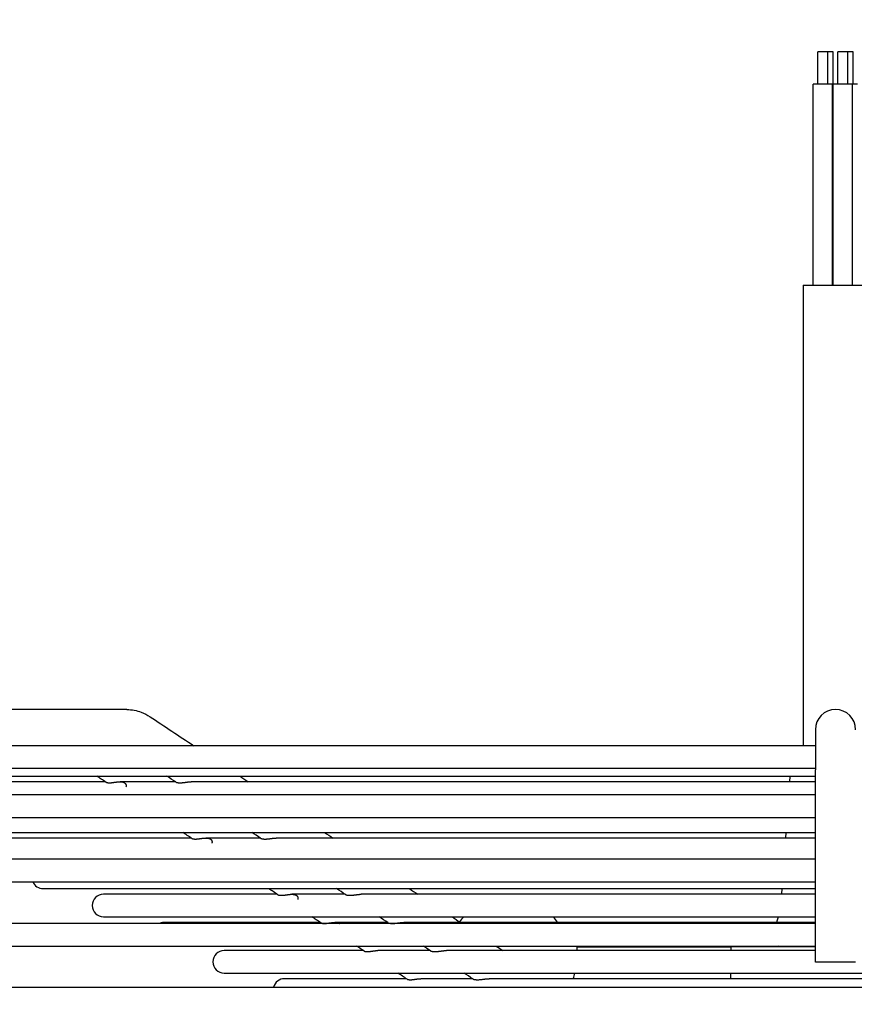
# Model space of a CAD drawing. Units: millimetres. Extents: x 166676 to 240717, y 38846 to 64176.
# Drawn here: x 171779 to 171883, y 61526 to 61648 of the extents above; entities that cross this region are included whole.
import ezdxf

# ---------------------------------------------------------------- set-up
doc = ezdxf.new("R2010")
doc.units = ezdxf.units.MM
doc.layers.get('DefPoints').update_dxf_attribs({"lineweight": 20})
doc.layers.add('0-OPISY', color=8, linetype='Continuous')
doc.styles.get("Standard").update_dxf_attribs({"font": 'arial.ttf'})
doc.dimstyles.get("Standard").update_dxf_attribs({"dimtxt": 0.18, "dimasz": 0.18, "dimexe": 0.18, "dimexo": 0.0625, "dimgap": 0.09, "dimtad": 0, "dimtih": 1, "dimtoh": 1, "dimdec": 4, "dimzin": 0, "dimdsep": 46, "dimtxsty": 'Standard', "dimcen": 0.09, "dimadec": 0, "dimazin": 0, "dimtfac": 1, "dimtdec": 4, "dimtofl": 0, "dimtmove": 0, "dimatfit": 3, "dimfxl": 1, "dimtolj": 1, "dimtzin": 0, "dimarcsym": 0})

# ---------------------------------------------------------------- blocks, each defined once
blk = doc.blocks.new('*D47')
at = {"layer": '0-OPISY', "color": 0, "lineweight": -2}
for p, q in [((171493.17, 61506.66), (171493.17, 61804.05)), ((171573.17, 61803.87), (172105.54, 61803.87)), ((172793.17, 61803.87), (172261.11, 61803.87)), ((172873.17, 61505.68), (172873.17, 61804.05))]:
    blk.add_line(p, q, dxfattribs=at)
at = {"layer": '0-OPISY', "color": 0}
for points in [[(171573.17, 61817.2), (171573.17, 61790.54), (171493.17, 61803.87)], [(172793.17, 61790.54), (172793.17, 61817.2), (172873.17, 61803.87)]]:
    blk.add_solid(points, dxfattribs=at)
at = {"layer": 'DefPoints', "color": 0}
for p in [(172873.17, 61803.87), (171493.17, 61506.6), (172873.17, 61505.62)]:
    blk.add_point(p, dxfattribs=at)
at = {"layer": '0-OPISY', "color": 0, "insert": (172183.33, 61803.87), "char_height": 50, "attachment_point": 5}
blk.add_mtext('\\A1;1380', dxfattribs=at)

msp = doc.modelspace()

# ---------------------------------------------------------------- linework, layer by layer
for p, q in [((171879.96607, 61644.14362), (171878.71607, 61644.14362)), ((171878.71607, 61640.14362), (171878.71607, 61644.14362)), ((171880.62491, 61644.14362), (171879.96607, 61644.14362)), ((171879.96607, 61640.14362), (171879.96607, 61644.14362)), ((171880.62491, 61640.14362), (171880.62491, 61644.14362)), ((171882.42491, 61644.14362), (171881.17491, 61644.14362)), ((171881.17491, 61640.14362), (171881.17491, 61644.14362)), ((171883.08376, 61644.14362), (171882.42491, 61644.14362)), ((171882.42491, 61640.14362), (171882.42491, 61644.14362)), ((171883.08376, 61640.14362), (171883.08376, 61644.14362)), ((171880.54107, 61640.14362), (171878.14107, 61640.14362)), ((171878.14107, 61615.14362), (171878.14107, 61640.14362)), ((171880.59991, 61640.14362), (171880.54107, 61640.14362)), ((171880.54107, 61615.14362), (171880.54107, 61640.14362)), ((171882.99991, 61640.14362), (171880.59991, 61640.14362)), ((171880.59991, 61615.14362), (171880.59991, 61640.14362)), ((171883.65876, 61640.14362), (171882.99991, 61640.14362)), ((171882.99991, 61615.14362), (171882.99991, 61640.14362)), ((171876.89991, 61615.14362), (171884.89991, 61615.14362)), ((171876.89991, 61615.14362), (171876.89991, 61557.89562)), ((171792.81415, 61562.39562), (171725.65076, 61562.39562)), ((171878.39991, 61559.89562), (171878.39991, 61554.89562)), ((171878.39991, 61557.89562), (171728.85533, 61557.89562)), ((171724.64153, 61555.09562), (171878.39991, 61555.09562)), ((171752.39991, 61554.12152), (171878.39991, 61554.12152)), ((171875.22022, 61554.12152), (171875.17054, 61553.42421)), ((171878.39991, 61530.99562), (171878.39991, 61554.89562)), ((171790.12325, 61553.42421), (171759.89991, 61553.42421)), ((171798.82868, 61553.42421), (171791.95326, 61553.42421)), ((171878.39991, 61553.42421), (171800.81588, 61553.42421)), ((171878.39991, 61551.79562), (171724.63717, 61551.79562)), ((171724.63717, 61548.99562), (171878.39991, 61548.99562)), ((171767.39991, 61547.1269), (171878.39991, 61547.1269)), ((171874.72187, 61547.1269), (171874.67219, 61546.42959)), ((171800.81033, 61546.42959), (171774.89991, 61546.42959)), ((171809.37856, 61546.42959), (171802.63174, 61546.42959)), ((171878.39991, 61546.42959), (171811.37722, 61546.42959)), ((171878.39991, 61543.79562), (171724.63717, 61543.79562)), ((171724.63717, 61540.99562), (171878.39991, 61540.99562)), ((171782.39991, 61540.13229), (171878.39991, 61540.13229)), ((171811.50146, 61539.43498), (171789.89991, 61539.43498)), ((171819.93245, 61539.43498), (171813.31143, 61539.43498)), ((171878.39991, 61539.43498), (171821.94643, 61539.43498)), ((171874.22352, 61540.13229), (171874.17384, 61539.43498)), ((171878.39991, 61535.79562), (171724.63717, 61535.79562)), ((171789.89991, 61536.63498), (171878.39991, 61536.63498)), ((171816.84923, 61535.93767), (171797.39991, 61535.93767)), ((171825.21158, 61535.93767), (171818.65195, 61535.93767)), ((171878.39991, 61535.93767), (171827.23534, 61535.93767)), ((171873.76625, 61536.63498), (171873.57976, 61535.93767)), ((171724.44586, 61532.99562), (171878.39991, 61532.99562)), ((171822.19906, 61532.44036), (171804.89991, 61532.44036)), ((171830.49273, 61532.44036), (171823.99309, 61532.44036)), ((171878.39991, 61532.44036), (171832.52828, 61532.44036)), ((171848.74127, 61532.99562), (171848.74127, 61532.44036)), ((171848.74127, 61532.89562), (171867.89991, 61532.89562)), ((171878.39991, 61532.89562), (171867.89991, 61532.89562)), ((171874.04991, 61532.89562), (171873.81991, 61532.99562)), ((171883.39991, 61530.99562), (171878.39991, 61530.99562)), ((171804.89991, 61529.64036), (171956.89991, 61529.64036)), ((171867.89991, 61528.94306), (171867.89991, 61529.64036)), ((171827.55163, 61528.94306), (171812.39991, 61528.94306)), ((171835.7766, 61528.94306), (171829.33509, 61528.94306)), ((171923.97321, 61528.94306), (171837.82661, 61528.94306)), ((171554.12469, 61527.87755), (172812.22417, 61527.87755))]:
    msp.add_line(p, q)
for centre, radius, start, end in [((171880.89991, 61559.89562), 2.5, 0, 180), ((171782.39991, 61541.53229), 1.4, 202.5403604, 270), ((171789.89991, 61538.03498), 1.4, 90, 270), ((171797.39991, 61534.53767), 1.4, 90, 116.0340165), ((171840.24127, 61531.60304), 7.5, 137.8614488, 144.0748457), ((171840.24127, 61531.60304), 7.5, 35.306582, 42.1385512), ((171804.89991, 61531.04036), 1.4, 90, 270), ((171845.99127, 61529.89562), 2.5, 337.6028257, 354.1397853), ((171812.39991, 61527.54306), 1.4, 90, 166.1769462)]:
    msp.add_arc(centre, radius, start, end)
for points, knots in [([(171792.81415, 61562.39562), (171793.41768, 61562.39562), (171794.02953, 61562.28187), (171794.97591, 61561.92505), (171795.34131, 61561.73633), (171795.68164, 61561.51063)], [0, 0, 0, 0, 0.2029216491, 0.2029216491, 0.3385231306, 0.3385231306, 0.3385231306, 0.3385231306]), ([(171790.19565, 61553.37682), (171790.1994, 61553.37437), (171790.20352, 61553.37187), (171790.20803, 61553.36934), (171790.21516, 61553.36534), (171790.22328, 61553.36126), (171790.2324, 61553.35717), (171790.24153, 61553.35308), (171790.25166, 61553.34898), (171790.26285, 61553.34493)], [0.95752591695, 0.95752591695, 0.95752591695, 0.95752591695, 0.96774193548, 0.96774193548, 0.96774193548, 0.98387096774, 0.98387096774, 0.98387096774, 1, 1, 1, 1]), ([(171790.26285, 61553.34493), (171790.27412, 61553.34086), (171790.2864, 61553.33686), (171790.29975, 61553.33299), (171790.3131, 61553.32913), (171790.32752, 61553.32539), (171790.34294, 61553.32189), (171790.35837, 61553.31838), (171790.37479, 61553.3151), (171790.39217, 61553.31211), (171790.40956, 61553.30911), (171790.4279, 61553.30641), (171790.44716, 61553.30405), (171790.46641, 61553.30169), (171790.48659, 61553.29967), (171790.50756, 61553.29804), (171790.52854, 61553.29641), (171790.55033, 61553.29517), (171790.57285, 61553.29434), (171790.59537, 61553.29351), (171790.61863, 61553.29309), (171790.64254, 61553.29309), (171790.66645, 61553.29309), (171790.69102, 61553.29351), (171790.7161, 61553.29434), (171790.74118, 61553.29516), (171790.76676, 61553.29639), (171790.79278, 61553.298), (171790.81879, 61553.29961), (171790.84523, 61553.3016), (171790.87199, 61553.30392), (171790.89876, 61553.30624), (171790.92585, 61553.3089), (171790.95311, 61553.31183), (171790.98038, 61553.31476), (171791.00781, 61553.31797), (171791.03533, 61553.32138), (171791.06286, 61553.32479), (171791.09048, 61553.32841), (171791.1181, 61553.33217), (171791.14573, 61553.33592), (171791.17337, 61553.33982), (171791.20087, 61553.34378), (171791.22838, 61553.34773), (171791.25576, 61553.35174), (171791.28296, 61553.35575), (171791.31016, 61553.35975), (171791.33719, 61553.36375), (171791.364, 61553.36768), (171791.3908, 61553.3716), (171791.41739, 61553.37546), (171791.44366, 61553.37918), (171791.46993, 61553.3829), (171791.49588, 61553.38649), (171791.52152, 61553.38989), (171791.54716, 61553.3933), (171791.57249, 61553.39652), (171791.59749, 61553.39953), (171791.62249, 61553.40254), (171791.64716, 61553.40532), (171791.67145, 61553.40785), (171791.69573, 61553.41037), (171791.71963, 61553.41264), (171791.74318, 61553.41462), (171791.76672, 61553.4166), (171791.78992, 61553.4183), (171791.81276, 61553.41969), (171791.8356, 61553.42108), (171791.85809, 61553.42217), (171791.88019, 61553.42292), (171791.90228, 61553.42368), (171791.92399, 61553.42411), (171791.94532, 61553.42419), (171791.96665, 61553.42428), (171791.98761, 61553.42402), (171792.00823, 61553.42341), (171792.02885, 61553.42279), (171792.04913, 61553.42182), (171792.06901, 61553.42049), (171792.0889, 61553.41915), (171792.1084, 61553.41745), (171792.1275, 61553.41537), (171792.1466, 61553.4133), (171792.1653, 61553.41085), (171792.18366, 61553.40802), (171792.18762, 61553.40741), (171792.19157, 61553.40678), (171792.1955, 61553.40613), (171792.20977, 61553.40378), (171792.22382, 61553.40119), (171792.23762, 61553.39837), (171792.25523, 61553.39476), (171792.27244, 61553.39077), (171792.28922, 61553.3864), (171792.306, 61553.38203), (171792.32236, 61553.37728), (171792.33833, 61553.37213), (171792.35431, 61553.36698), (171792.36989, 61553.36143), (171792.38505, 61553.3555), (171792.40021, 61553.34956), (171792.41495, 61553.34323), (171792.42922, 61553.33653), (171792.44349, 61553.32983), (171792.45729, 61553.32276), (171792.47066, 61553.3153), (171792.48402, 61553.30783), (171792.49695, 61553.29998), (171792.5094, 61553.29176), (171792.52185, 61553.28353), (171792.53382, 61553.27492), (171792.54528, 61553.26597), (171792.55674, 61553.25702), (171792.56768, 61553.24772), (171792.57811, 61553.23807), (171792.58855, 61553.22841), (171792.59847, 61553.2184), (171792.60786, 61553.20804), (171792.61725, 61553.19768), (171792.62609, 61553.18698), (171792.63436, 61553.17597), (171792.64263, 61553.16497), (171792.65033, 61553.15366), (171792.65743, 61553.14204), (171792.66454, 61553.13043), (171792.67107, 61553.1185), (171792.67698, 61553.10629), (171792.68289, 61553.09407), (171792.68819, 61553.08156), (171792.69284, 61553.06881), (171792.69749, 61553.05606), (171792.70149, 61553.04307), (171792.70482, 61553.02984), (171792.70815, 61553.01661), (171792.71082, 61553.00315), (171792.71278, 61552.98946), (171792.71474, 61552.97577), (171792.716, 61552.96187), (171792.71653, 61552.9478), (171792.71706, 61552.93373), (171792.71685, 61552.9195), (171792.71587, 61552.90514), (171792.7149, 61552.89077), (171792.71316, 61552.87627), (171792.71061, 61552.86165), (171792.70807, 61552.84703), (171792.70472, 61552.8323), (171792.70054, 61552.81754), (171792.69636, 61552.80278), (171792.69135, 61552.78798), (171792.68547, 61552.7732)], [0, 0, 0, 0, 0.020408163, 0.020408163, 0.020408163, 0.040816327, 0.040816327, 0.040816327, 0.06122449, 0.06122449, 0.06122449, 0.081632653, 0.081632653, 0.081632653, 0.102040816, 0.102040816, 0.102040816, 0.12244898, 0.12244898, 0.12244898, 0.142857143, 0.142857143, 0.142857143, 0.163265306, 0.163265306, 0.163265306, 0.183673469, 0.183673469, 0.183673469, 0.204081633, 0.204081633, 0.204081633, 0.224489796, 0.224489796, 0.224489796, 0.244897959, 0.244897959, 0.244897959, 0.265306122, 0.265306122, 0.265306122, 0.285714286, 0.285714286, 0.285714286, 0.306122449, 0.306122449, 0.306122449, 0.326530612, 0.326530612, 0.326530612, 0.346938776, 0.346938776, 0.346938776, 0.367346939, 0.367346939, 0.367346939, 0.387755102, 0.387755102, 0.387755102, 0.408163265, 0.408163265, 0.408163265, 0.428571429, 0.428571429, 0.428571429, 0.448979592, 0.448979592, 0.448979592, 0.469387755, 0.469387755, 0.469387755, 0.489795918, 0.489795918, 0.489795918, 0.510204082, 0.510204082, 0.510204082, 0.530612245, 0.530612245, 0.530612245, 0.551020408, 0.551020408, 0.551020408, 0.571428571, 0.571428571, 0.571428571, 0.575837134, 0.575837134, 0.575837134, 0.591836735, 0.591836735, 0.591836735, 0.612244898, 0.612244898, 0.612244898, 0.632653061, 0.632653061, 0.632653061, 0.653061224, 0.653061224, 0.653061224, 0.673469388, 0.673469388, 0.673469388, 0.693877551, 0.693877551, 0.693877551, 0.714285714, 0.714285714, 0.714285714, 0.734693878, 0.734693878, 0.734693878, 0.755102041, 0.755102041, 0.755102041, 0.775510204, 0.775510204, 0.775510204, 0.795918367, 0.795918367, 0.795918367, 0.816326531, 0.816326531, 0.816326531, 0.836734694, 0.836734694, 0.836734694, 0.857142857, 0.857142857, 0.857142857, 0.87755102, 0.87755102, 0.87755102, 0.897959184, 0.897959184, 0.897959184, 0.918367347, 0.918367347, 0.918367347, 0.93877551, 0.93877551, 0.93877551, 0.959183673, 0.959183673, 0.959183673, 0.979591837, 0.979591837, 0.979591837, 1, 1, 1, 1]), ([(171798.87454, 61553.39379), (171798.87939, 61553.39058), (171798.89088, 61553.38372), (171798.91375, 61553.37248), (171798.94259, 61553.36064), (171798.97764, 61553.34855), (171799.01901, 61553.33665), (171799.06663, 61553.32542), (171799.12062, 61553.31524), (171799.18066, 61553.30656), (171799.24629, 61553.29976), (171799.31734, 61553.29512), (171799.39314, 61553.29288), (171799.473, 61553.29313), (171799.55658, 61553.29588), (171799.64293, 61553.30103), (171799.73135, 61553.30835), (171799.8214, 61553.31756), (171799.91213, 61553.32825), (171800.00296, 61553.34001), (171800.0934, 61553.35238), (171800.15258, 61553.36066), (171800.18194, 61553.36475)], [0.6431168906, 0.6431168906, 0.6431168906, 0.6431168906, 0.6607142857, 0.6785714286, 0.6964285714, 0.7142857143, 0.7321428571, 0.75, 0.7678571429, 0.7857142857, 0.8035714286, 0.8214285714, 0.8392857143, 0.8571428571, 0.875, 0.8928571429, 0.9107142857, 0.9285714286, 0.9464285714, 0.9642857143, 0.9821428571, 1, 1, 1, 1]), ([(171800.18194, 61553.36475), (171800.21106, 61553.3688), (171800.26863, 61553.37678), (171800.35307, 61553.38804), (171800.43512, 61553.39822), (171800.51482, 61553.40705), (171800.59218, 61553.4143), (171800.66679, 61553.41972), (171800.7387, 61553.42319), (171800.78777, 61553.42416), (171800.81311, 61553.42421), (171800.81588, 61553.42421)], [0, 0, 0, 0, 0.0181818182, 0.0363636364, 0.0545454545, 0.0727272727, 0.0909090909, 0.1090909091, 0.1272727273, 0.1454545455, 0.1476943136, 0.1476943136, 0.1476943136, 0.1476943136]), ([(171800.88443, 61546.3811), (171800.88762, 61546.37902), (171800.89108, 61546.3769), (171800.89482, 61546.37475), (171800.90181, 61546.37075), (171800.90979, 61546.36666), (171800.91877, 61546.36257), (171800.92775, 61546.35848), (171800.93773, 61546.35437), (171800.94878, 61546.35032)], [0.95910683913, 0.95910683913, 0.95910683913, 0.95910683913, 0.96774193548, 0.96774193548, 0.96774193548, 0.98387096774, 0.98387096774, 0.98387096774, 1, 1, 1, 1]), ([(171800.94878, 61546.35032), (171800.95991, 61546.34623), (171800.97206, 61546.34223), (171800.98527, 61546.33835), (171800.99849, 61546.33448), (171801.01277, 61546.33075), (171801.02806, 61546.32724), (171801.04335, 61546.32373), (171801.05964, 61546.32044), (171801.07688, 61546.31745), (171801.09412, 61546.31446), (171801.11233, 61546.31175), (171801.13144, 61546.3094), (171801.15056, 61546.30704), (171801.17059, 61546.30502), (171801.19143, 61546.3034), (171801.21226, 61546.30177), (171801.2339, 61546.30054), (171801.25628, 61546.29971), (171801.27865, 61546.29889), (171801.30177, 61546.29847), (171801.32553, 61546.29848), (171801.3493, 61546.29848), (171801.37372, 61546.29891), (171801.39864, 61546.29973), (171801.42357, 61546.30056), (171801.44901, 61546.3018), (171801.47487, 61546.30341), (171801.50073, 61546.30502), (171801.52702, 61546.30701), (171801.55364, 61546.30933), (171801.58025, 61546.31166), (171801.60719, 61546.31431), (171801.63431, 61546.31724), (171801.66142, 61546.32017), (171801.6887, 61546.32337), (171801.71608, 61546.32677), (171801.74346, 61546.33018), (171801.77094, 61546.3338), (171801.79842, 61546.33755), (171801.82591, 61546.3413), (171801.8534, 61546.34519), (171801.88077, 61546.34914), (171801.90814, 61546.35308), (171801.93538, 61546.35709), (171801.96245, 61546.36109), (171801.98952, 61546.36509), (171802.01642, 61546.36907), (171802.04311, 61546.37299), (171802.06979, 61546.37691), (171802.09626, 61546.38076), (171802.12241, 61546.38448), (171802.14856, 61546.38819), (171802.1744, 61546.39177), (171802.19994, 61546.39517), (171802.22547, 61546.39857), (171802.2507, 61546.4018), (171802.2756, 61546.4048), (171802.3005, 61546.40781), (171802.32508, 61546.41059), (171802.34928, 61546.41312), (171802.37347, 61546.41565), (171802.39728, 61546.41792), (171802.42075, 61546.4199), (171802.44422, 61546.42189), (171802.46733, 61546.4236), (171802.49011, 61546.425), (171802.51288, 61546.4264), (171802.5353, 61546.42749), (171802.55734, 61546.42826), (171802.57937, 61546.42903), (171802.60102, 61546.42947), (171802.6223, 61546.42957), (171802.64358, 61546.42967), (171802.6645, 61546.42943), (171802.68507, 61546.42884), (171802.70565, 61546.42824), (171802.72589, 61546.4273), (171802.74574, 61546.42598), (171802.76068, 61546.42499), (171802.77541, 61546.42379), (171802.78992, 61546.42239), (171802.79468, 61546.42193), (171802.79942, 61546.42144), (171802.80414, 61546.42094), (171802.82321, 61546.41889), (171802.8419, 61546.41647), (171802.86024, 61546.41366), (171802.87858, 61546.41086), (171802.89657, 61546.40767), (171802.91417, 61546.40409), (171802.93177, 61546.40051), (171802.94898, 61546.39655), (171802.96577, 61546.39221), (171802.98256, 61546.38787), (171802.99892, 61546.38314), (171803.0149, 61546.37802), (171803.03089, 61546.3729), (171803.04649, 61546.36738), (171803.06167, 61546.36148), (171803.07685, 61546.35557), (171803.0916, 61546.34927), (171803.1059, 61546.34259), (171803.1202, 61546.33592), (171803.13403, 61546.32887), (171803.14743, 61546.32143), (171803.16083, 61546.31399), (171803.17379, 61546.30617), (171803.18628, 61546.29796), (171803.19877, 61546.28975), (171803.21078, 61546.28117), (171803.22229, 61546.27223), (171803.23379, 61546.2633), (171803.24478, 61546.25402), (171803.25526, 61546.24437), (171803.26574, 61546.23473), (171803.27572, 61546.22472), (171803.28516, 61546.21437), (171803.2946, 61546.20402), (171803.3035, 61546.19332), (171803.31183, 61546.18231), (171803.32015, 61546.17131), (171803.3279, 61546.16), (171803.33507, 61546.14838), (171803.34223, 61546.13675), (171803.34882, 61546.12482), (171803.35479, 61546.11259), (171803.36076, 61546.10036), (171803.36612, 61546.08784), (171803.37082, 61546.07507), (171803.37553, 61546.0623), (171803.37959, 61546.04928), (171803.38298, 61546.03603), (171803.38636, 61546.02277), (171803.38908, 61546.00928), (171803.3911, 61545.99556), (171803.39311, 61545.98184), (171803.39443, 61545.96789), (171803.395, 61545.95378), (171803.39558, 61545.93968), (171803.39542, 61545.92541), (171803.39449, 61545.91099), (171803.39356, 61545.89658), (171803.39186, 61545.88203), (171803.38936, 61545.86736), (171803.38685, 61545.85269), (171803.38354, 61545.83791), (171803.37939, 61545.82309), (171803.37524, 61545.80827), (171803.37025, 61545.79342), (171803.3644, 61545.77858)], [0, 0, 0, 0, 0.020408163, 0.020408163, 0.020408163, 0.040816327, 0.040816327, 0.040816327, 0.06122449, 0.06122449, 0.06122449, 0.081632653, 0.081632653, 0.081632653, 0.102040816, 0.102040816, 0.102040816, 0.12244898, 0.12244898, 0.12244898, 0.142857143, 0.142857143, 0.142857143, 0.163265306, 0.163265306, 0.163265306, 0.183673469, 0.183673469, 0.183673469, 0.204081633, 0.204081633, 0.204081633, 0.224489796, 0.224489796, 0.224489796, 0.244897959, 0.244897959, 0.244897959, 0.265306122, 0.265306122, 0.265306122, 0.285714286, 0.285714286, 0.285714286, 0.306122449, 0.306122449, 0.306122449, 0.326530612, 0.326530612, 0.326530612, 0.346938776, 0.346938776, 0.346938776, 0.367346939, 0.367346939, 0.367346939, 0.387755102, 0.387755102, 0.387755102, 0.408163265, 0.408163265, 0.408163265, 0.428571429, 0.428571429, 0.428571429, 0.448979592, 0.448979592, 0.448979592, 0.469387755, 0.469387755, 0.469387755, 0.489795918, 0.489795918, 0.489795918, 0.510204082, 0.510204082, 0.510204082, 0.530612245, 0.530612245, 0.530612245, 0.545976261, 0.545976261, 0.545976261, 0.551020408, 0.551020408, 0.551020408, 0.571428571, 0.571428571, 0.571428571, 0.591836735, 0.591836735, 0.591836735, 0.612244898, 0.612244898, 0.612244898, 0.632653061, 0.632653061, 0.632653061, 0.653061224, 0.653061224, 0.653061224, 0.673469388, 0.673469388, 0.673469388, 0.693877551, 0.693877551, 0.693877551, 0.714285714, 0.714285714, 0.714285714, 0.734693878, 0.734693878, 0.734693878, 0.755102041, 0.755102041, 0.755102041, 0.775510204, 0.775510204, 0.775510204, 0.795918367, 0.795918367, 0.795918367, 0.816326531, 0.816326531, 0.816326531, 0.836734694, 0.836734694, 0.836734694, 0.857142857, 0.857142857, 0.857142857, 0.87755102, 0.87755102, 0.87755102, 0.897959184, 0.897959184, 0.897959184, 0.918367347, 0.918367347, 0.918367347, 0.93877551, 0.93877551, 0.93877551, 0.959183673, 0.959183673, 0.959183673, 0.979591837, 0.979591837, 0.979591837, 1, 1, 1, 1]), ([(171809.42321, 61546.4), (171809.4236, 61546.39974), (171809.42892, 61546.39625), (171809.44115, 61546.38907), (171809.46444, 61546.37781), (171809.49359, 61546.36599), (171809.52896, 61546.35393), (171809.57065, 61546.34206), (171809.61859, 61546.33085), (171809.67291, 61546.32068), (171809.73328, 61546.31201), (171809.79927, 61546.3052), (171809.87069, 61546.30055), (171809.94688, 61546.29827), (171810.02717, 61546.29849), (171810.11118, 61546.30121), (171810.19801, 61546.30633), (171810.28693, 61546.31362), (171810.37751, 61546.32282), (171810.46879, 61546.33351), (171810.5602, 61546.34527), (171810.65124, 61546.35766), (171810.71083, 61546.36596), (171810.7404, 61546.37006)], [0.641421055, 0.641421055, 0.641421055, 0.641421055, 0.6428571429, 0.6607142857, 0.6785714286, 0.6964285714, 0.7142857143, 0.7321428571, 0.75, 0.7678571429, 0.7857142857, 0.8035714286, 0.8214285714, 0.8392857143, 0.8571428571, 0.875, 0.8928571429, 0.9107142857, 0.9285714286, 0.9464285714, 0.9642857143, 0.9821428571, 1, 1, 1, 1]), ([(171810.7404, 61546.37006), (171810.76971, 61546.37412), (171810.82765, 61546.38212), (171810.91266, 61546.39341), (171810.99525, 61546.40361), (171811.0755, 61546.41247), (171811.15337, 61546.41973), (171811.22845, 61546.42516), (171811.3008, 61546.42861), (171811.34973, 61546.42955), (171811.37483, 61546.42959), (171811.37722, 61546.42959)], [0, 0, 0, 0, 0.0181818182, 0.0363636364, 0.0545454545, 0.0727272727, 0.0909090909, 0.1090909091, 0.1272727273, 0.1454545455, 0.1473747206, 0.1473747206, 0.1473747206, 0.1473747206]), ([(171811.57784, 61539.38502), (171811.58028, 61539.38342), (171811.58288, 61539.38181), (171811.58564, 61539.38018), (171811.59244, 61539.37617), (171811.60022, 61539.37207), (171811.60901, 61539.36797), (171811.6178, 61539.36387), (171811.62759, 61539.35976), (171811.63843, 61539.3557)], [0.96119428808, 0.96119428808, 0.96119428808, 0.96119428808, 0.96774193548, 0.96774193548, 0.96774193548, 0.98387096774, 0.98387096774, 0.98387096774, 1, 1, 1, 1]), ([(171811.63843, 61539.3557), (171811.64939, 61539.3516), (171811.66136, 61539.34759), (171811.67439, 61539.34371), (171811.68743, 61539.33983), (171811.70153, 61539.33608), (171811.71664, 61539.33257), (171811.73175, 61539.32906), (171811.74785, 61539.32577), (171811.76491, 61539.32278), (171811.78197, 61539.31978), (171811.79999, 61539.31708), (171811.81892, 61539.31473), (171811.83785, 61539.31237), (171811.8577, 61539.31036), (171811.87834, 61539.30874), (171811.89899, 61539.30712), (171811.92044, 61539.3059), (171811.94263, 61539.30508), (171811.96481, 61539.30426), (171811.98773, 61539.30385), (171812.0113, 61539.30386), (171812.03487, 61539.30387), (171812.05909, 61539.3043), (171812.08383, 61539.30514), (171812.10856, 61539.30598), (171812.1338, 61539.30721), (171812.15946, 61539.30883), (171812.18513, 61539.31045), (171812.21122, 61539.31244), (171812.23764, 61539.31476), (171812.26406, 61539.31708), (171812.29081, 61539.31974), (171812.31772, 61539.32267), (171812.34464, 61539.32559), (171812.37173, 61539.32879), (171812.39892, 61539.33219), (171812.42611, 61539.33559), (171812.45339, 61539.3392), (171812.48069, 61539.34294), (171812.50799, 61539.34669), (171812.5353, 61539.35057), (171812.56249, 61539.35451), (171812.58968, 61539.35845), (171812.61674, 61539.36244), (171812.64364, 61539.36643), (171812.67054, 61539.37042), (171812.69727, 61539.3744), (171812.72379, 61539.37831), (171812.75031, 61539.38222), (171812.77662, 61539.38606), (171812.80262, 61539.38976), (171812.82862, 61539.39347), (171812.85431, 61539.39704), (171812.8797, 61539.40044), (171812.9051, 61539.40383), (171812.93018, 61539.40705), (171812.95496, 61539.41006), (171812.97973, 61539.41306), (171813.00418, 61539.41584), (171813.02826, 61539.41837), (171813.05234, 61539.4209), (171813.07604, 61539.42317), (171813.0994, 61539.42517), (171813.12276, 61539.42716), (171813.14578, 61539.42887), (171813.16845, 61539.43028), (171813.19113, 61539.43169), (171813.21347, 61539.4328), (171813.23542, 61539.43358), (171813.25738, 61539.43437), (171813.27894, 61539.43483), (171813.30015, 61539.43495), (171813.32137, 61539.43507), (171813.34222, 61539.43485), (171813.36274, 61539.43428), (171813.38326, 61539.43371), (171813.40344, 61539.43279), (171813.42325, 61539.4315), (171813.44306, 61539.43021), (171813.46248, 61539.42856), (171813.48153, 61539.42654), (171813.50057, 61539.42452), (171813.51923, 61539.42214), (171813.53755, 61539.41936), (171813.55586, 61539.41659), (171813.57384, 61539.41344), (171813.59143, 61539.4099), (171813.60902, 61539.40636), (171813.62623, 61539.40243), (171813.64302, 61539.39812), (171813.6598, 61539.39382), (171813.67618, 61539.38913), (171813.69217, 61539.38405), (171813.70817, 61539.37896), (171813.72378, 61539.37348), (171813.73899, 61539.36761), (171813.75419, 61539.36174), (171813.76897, 61539.35547), (171813.7833, 61539.34883), (171813.79762, 61539.34219), (171813.81149, 61539.33518), (171813.82493, 61539.32777), (171813.83837, 61539.32037), (171813.85137, 61539.31257), (171813.8639, 61539.30439), (171813.87644, 61539.29622), (171813.88851, 61539.28766), (171813.90006, 61539.27875), (171813.91162, 61539.26984), (171813.92266, 61539.26058), (171813.9332, 61539.25095), (171813.94375, 61539.24133), (171813.95378, 61539.23134), (171813.96329, 61539.221), (171813.9728, 61539.21067), (171813.98177, 61539.19998), (171813.99017, 61539.18898), (171813.99857, 61539.17798), (171814.00639, 61539.16667), (171814.01363, 61539.15504), (171814.02087, 61539.14341), (171814.02753, 61539.13147), (171814.03358, 61539.11923), (171814.03963, 61539.10698), (171814.04507, 61539.09444), (171814.04985, 61539.08164), (171814.05464, 61539.06885), (171814.05877, 61539.0558), (171814.06224, 61539.04251), (171814.0657, 61539.02922), (171814.0685, 61539.01568), (171814.07059, 61539.00191), (171814.07268, 61538.98815), (171814.07406, 61538.97415), (171814.07471, 61538.95999), (171814.07535, 61538.94583), (171814.07525, 61538.9315), (171814.07438, 61538.91702), (171814.07351, 61538.90254), (171814.07187, 61538.88792), (171814.06942, 61538.87319), (171814.06697, 61538.85845), (171814.0637, 61538.84359), (171814.0596, 61538.8287), (171814.05549, 61538.81381), (171814.05054, 61538.79888), (171814.04473, 61538.78397)], [0, 0, 0, 0, 0.020408163, 0.020408163, 0.020408163, 0.040816327, 0.040816327, 0.040816327, 0.06122449, 0.06122449, 0.06122449, 0.081632653, 0.081632653, 0.081632653, 0.102040816, 0.102040816, 0.102040816, 0.12244898, 0.12244898, 0.12244898, 0.142857143, 0.142857143, 0.142857143, 0.163265306, 0.163265306, 0.163265306, 0.183673469, 0.183673469, 0.183673469, 0.204081633, 0.204081633, 0.204081633, 0.224489796, 0.224489796, 0.224489796, 0.244897959, 0.244897959, 0.244897959, 0.265306122, 0.265306122, 0.265306122, 0.285714286, 0.285714286, 0.285714286, 0.306122449, 0.306122449, 0.306122449, 0.326530612, 0.326530612, 0.326530612, 0.346938776, 0.346938776, 0.346938776, 0.367346939, 0.367346939, 0.367346939, 0.387755102, 0.387755102, 0.387755102, 0.408163265, 0.408163265, 0.408163265, 0.428571429, 0.428571429, 0.428571429, 0.448979592, 0.448979592, 0.448979592, 0.469387755, 0.469387755, 0.469387755, 0.489795918, 0.489795918, 0.489795918, 0.510204082, 0.510204082, 0.510204082, 0.530612245, 0.530612245, 0.530612245, 0.551020408, 0.551020408, 0.551020408, 0.571428571, 0.571428571, 0.571428571, 0.591836735, 0.591836735, 0.591836735, 0.612244898, 0.612244898, 0.612244898, 0.632653061, 0.632653061, 0.632653061, 0.653061224, 0.653061224, 0.653061224, 0.673469388, 0.673469388, 0.673469388, 0.693877551, 0.693877551, 0.693877551, 0.714285714, 0.714285714, 0.714285714, 0.734693878, 0.734693878, 0.734693878, 0.755102041, 0.755102041, 0.755102041, 0.775510204, 0.775510204, 0.775510204, 0.795918367, 0.795918367, 0.795918367, 0.816326531, 0.816326531, 0.816326531, 0.836734694, 0.836734694, 0.836734694, 0.857142857, 0.857142857, 0.857142857, 0.87755102, 0.87755102, 0.87755102, 0.897959184, 0.897959184, 0.897959184, 0.918367347, 0.918367347, 0.918367347, 0.93877551, 0.93877551, 0.93877551, 0.959183673, 0.959183673, 0.959183673, 0.979591837, 0.979591837, 0.979591837, 1, 1, 1, 1]), ([(171819.97548, 61539.40647), (171819.97646, 61539.40582), (171819.98243, 61539.40196), (171819.99569, 61539.39437), (171820.0194, 61539.38314), (171820.04895, 61539.37136), (171820.08473, 61539.35933), (171820.12683, 61539.3475), (171820.17519, 61539.33632), (171820.22994, 61539.32616), (171820.29076, 61539.31748), (171820.35722, 61539.31067), (171820.42914, 61539.30598), (171820.50586, 61539.30368), (171820.5867, 61539.30385), (171820.67132, 61539.30653), (171820.75878, 61539.31161), (171820.84837, 61539.31886), (171820.93967, 61539.32804), (171821.03171, 61539.33872), (171821.1239, 61539.35049), (171821.21575, 61539.36291), (171821.27589, 61539.37123), (171821.30575, 61539.37534)], [0.6391893326, 0.6391893326, 0.6391893326, 0.6391893326, 0.6428571429, 0.6607142857, 0.6785714286, 0.6964285714, 0.7142857143, 0.7321428571, 0.75, 0.7678571429, 0.7857142857, 0.8035714286, 0.8214285714, 0.8392857143, 0.8571428571, 0.875, 0.8928571429, 0.9107142857, 0.9285714286, 0.9464285714, 0.9642857143, 0.9821428571, 1, 1, 1, 1]), ([(171821.30575, 61539.37534), (171821.3353, 61539.37941), (171821.39374, 61539.38744), (171821.47949, 61539.39877), (171821.56283, 61539.40901), (171821.64379, 61539.4179), (171821.72234, 61539.42518), (171821.79806, 61539.43061), (171821.87098, 61539.43404), (171821.91976, 61539.43494), (171821.94453, 61539.43498), (171821.94643, 61539.43498)], [0, 0, 0, 0, 0.0181818182, 0.0363636364, 0.0545454545, 0.0727272727, 0.0909090909, 0.1090909091, 0.1272727273, 0.1454545455, 0.1469646829, 0.1469646829, 0.1469646829, 0.1469646829]), ([(171816.92707, 61535.88677), (171816.92903, 61535.88549), (171816.93108, 61535.8842), (171816.93324, 61535.8829), (171816.93993, 61535.87889), (171816.94759, 61535.87479), (171816.95625, 61535.87068), (171816.96492, 61535.86657), (171816.97458, 61535.86246), (171816.98531, 61535.8584)], [0.96252435922, 0.96252435922, 0.96252435922, 0.96252435922, 0.96774193548, 0.96774193548, 0.96774193548, 0.98387096774, 0.98387096774, 0.98387096774, 1, 1, 1, 1]), ([(171816.98531, 61535.8584), (171816.99593, 61535.85437), (171817.00752, 61535.85043), (171817.02014, 61535.84661), (171817.03276, 61535.8428), (171817.04641, 61535.83912), (171817.06102, 61535.83566), (171817.07563, 61535.83219), (171817.0912, 61535.82895), (171817.10769, 61535.82598), (171817.12418, 61535.82301), (171817.14159, 61535.82032), (171817.15988, 61535.81796), (171817.17817, 61535.8156), (171817.19734, 61535.81357), (171817.2173, 61535.81191), (171817.23726, 61535.81025), (171817.25799, 61535.80896), (171817.27944, 61535.80807), (171817.30088, 61535.80717), (171817.32304, 61535.80667), (171817.34583, 61535.80657), (171817.36863, 61535.80647), (171817.39206, 61535.80678), (171817.41601, 61535.80747), (171817.43996, 61535.80817), (171817.46442, 61535.80925), (171817.4893, 61535.8107), (171817.51417, 61535.81216), (171817.53946, 61535.81397), (171817.56509, 61535.81612), (171817.59073, 61535.81826), (171817.6167, 61535.82074), (171817.64287, 61535.82348), (171817.66905, 61535.82623), (171817.69542, 61535.82925), (171817.72189, 61535.83248), (171817.74837, 61535.83571), (171817.77494, 61535.83915), (171817.80156, 61535.84274), (171817.82818, 61535.84633), (171817.85484, 61535.85007), (171817.88143, 61535.85389), (171817.90801, 61535.8577), (171817.93452, 61535.86159), (171817.96086, 61535.8655), (171817.98721, 61535.8694), (171818.01339, 61535.87331), (171818.0394, 61535.87717), (171818.06541, 61535.88103), (171818.09125, 61535.88485), (171818.11682, 61535.88855), (171818.1424, 61535.89226), (171818.16771, 61535.89586), (171818.19272, 61535.89931), (171818.21773, 61535.90275), (171818.24243, 61535.90604), (171818.26685, 61535.90913), (171818.29128, 61535.91223), (171818.31542, 61535.91514), (171818.33922, 61535.91781), (171818.36303, 61535.92048), (171818.38649, 61535.92292), (171818.4096, 61535.92511), (171818.43272, 61535.92729), (171818.45547, 61535.92921), (171818.47792, 61535.93086), (171818.50038, 61535.9325), (171818.52252, 61535.93387), (171818.54432, 61535.93493), (171818.56612, 61535.936), (171818.58757, 61535.93676), (171818.60864, 61535.93721), (171818.62972, 61535.93765), (171818.65043, 61535.93778), (171818.67084, 61535.93758), (171818.69124, 61535.93738), (171818.71133, 61535.93684), (171818.73108, 61535.93597), (171818.75084, 61535.93509), (171818.77025, 61535.93387), (171818.78929, 61535.9323), (171818.80833, 61535.93073), (171818.82699, 61535.92882), (171818.84531, 61535.92654), (171818.86364, 61535.92426), (171818.88163, 61535.92162), (171818.89928, 61535.91861), (171818.91693, 61535.91561), (171818.93424, 61535.91223), (171818.95117, 61535.90848), (171818.96809, 61535.90474), (171818.98464, 61535.90062), (171819.0008, 61535.89614), (171819.01696, 61535.89166), (171819.03273, 61535.88681), (171819.04814, 61535.88157), (171819.06355, 61535.87634), (171819.07859, 61535.87072), (171819.09323, 61535.86473), (171819.10786, 61535.85874), (171819.12208, 61535.85238), (171819.13587, 61535.84566), (171819.14965, 61535.83893), (171819.163, 61535.83185), (171819.17594, 61535.82438), (171819.18887, 61535.81692), (171819.20139, 61535.80907), (171819.21346, 61535.80087), (171819.21601, 61535.79914), (171819.21854, 61535.79738), (171819.22104, 61535.79562)], [0, 0, 0, 0, 0.02, 0.02, 0.02, 0.04, 0.04, 0.04, 0.06, 0.06, 0.06, 0.08, 0.08, 0.08, 0.1, 0.1, 0.1, 0.12, 0.12, 0.12, 0.14, 0.14, 0.14, 0.16, 0.16, 0.16, 0.18, 0.18, 0.18, 0.2, 0.2, 0.2, 0.22, 0.22, 0.22, 0.24, 0.24, 0.24, 0.26, 0.26, 0.26, 0.28, 0.28, 0.28, 0.3, 0.3, 0.3, 0.32, 0.32, 0.32, 0.34, 0.34, 0.34, 0.36, 0.36, 0.36, 0.38, 0.38, 0.38, 0.4, 0.4, 0.4, 0.42, 0.42, 0.42, 0.44, 0.44, 0.44, 0.46, 0.46, 0.46, 0.48, 0.48, 0.48, 0.5, 0.5, 0.5, 0.52, 0.52, 0.52, 0.54, 0.54, 0.54, 0.56, 0.56, 0.56, 0.58, 0.58, 0.58, 0.6, 0.6, 0.6, 0.62, 0.62, 0.62, 0.64, 0.64, 0.64, 0.66, 0.66, 0.66, 0.68, 0.68, 0.68, 0.7, 0.7, 0.7, 0.72, 0.72, 0.72, 0.7242287177, 0.7242287177, 0.7242287177, 0.7242287177]), ([(171825.2536, 61535.90984), (171825.25495, 61535.90894), (171825.26134, 61535.90485), (171825.2753, 61535.89699), (171825.29926, 61535.88578), (171825.32908, 61535.87402), (171825.36512, 61535.86202), (171825.40749, 61535.85021), (171825.45612, 61535.83905), (171825.51114, 61535.8289), (171825.57225, 61535.82023), (171825.639, 61535.8134), (171825.71124, 61535.80871), (171825.78829, 61535.80638), (171825.86948, 61535.80653), (171825.95447, 61535.80918), (171826.04234, 61535.81423), (171826.13235, 61535.82147), (171826.2241, 61535.83063), (171826.31661, 61535.84131), (171826.40929, 61535.85308), (171826.50166, 61535.86551), (171826.56215, 61535.87385), (171826.59219, 61535.87797)], [0.6377328757, 0.6377328757, 0.6377328757, 0.6377328757, 0.6428571429, 0.6607142857, 0.6785714286, 0.6964285714, 0.7142857143, 0.7321428571, 0.75, 0.7678571429, 0.7857142857, 0.8035714286, 0.8214285714, 0.8392857143, 0.8571428571, 0.875, 0.8928571429, 0.9107142857, 0.9285714286, 0.9464285714, 0.9642857143, 0.9821428571, 1, 1, 1, 1]), ([(171826.59219, 61535.87797), (171826.62191, 61535.88205), (171826.68069, 61535.89009), (171826.76695, 61535.90145), (171826.85078, 61535.91172), (171826.93223, 61535.92063), (171827.01124, 61535.92792), (171827.08739, 61535.93335), (171827.16071, 61535.93677), (171827.20933, 61535.93764), (171827.23384, 61535.93767), (171827.23534, 61535.93767)], [0, 0, 0, 0, 0.0181818182, 0.0363636364, 0.0545454545, 0.0727272727, 0.0909090909, 0.1090909091, 0.1272727273, 0.1454545455, 0.1466481031, 0.1466481031, 0.1466481031, 0.1466481031]), ([(171822.27865, 61532.38834), (171822.28003, 61532.38744), (171822.28145, 61532.38654), (171822.28292, 61532.38564), (171822.28945, 61532.38161), (171822.29697, 61532.3775), (171822.30549, 61532.37339), (171822.31401, 61532.36928), (171822.32353, 61532.36515), (171822.3341, 61532.36109)], [0.96411020825, 0.96411020825, 0.96411020825, 0.96411020825, 0.96774193548, 0.96774193548, 0.96774193548, 0.98387096774, 0.98387096774, 0.98387096774, 1, 1, 1, 1]), ([(171822.3341, 61532.36109), (171822.34459, 61532.35706), (171822.35604, 61532.3531), (171822.36852, 61532.34928), (171822.38101, 61532.34546), (171822.39451, 61532.34178), (171822.40899, 61532.33831), (171822.42346, 61532.33484), (171822.43889, 61532.3316), (171822.45524, 61532.32863), (171822.47159, 61532.32566), (171822.48886, 61532.32297), (171822.50701, 61532.32061), (171822.52515, 61532.31825), (171822.54418, 61532.31623), (171822.564, 61532.31457), (171822.58381, 61532.31292), (171822.6044, 61532.31163), (171822.6257, 61532.31074), (171822.647, 61532.30986), (171822.669, 61532.30936), (171822.69165, 61532.30926), (171822.7143, 61532.30917), (171822.73759, 61532.30948), (171822.76139, 61532.31018), (171822.78519, 61532.31087), (171822.8095, 61532.31196), (171822.83422, 61532.31342), (171822.85895, 61532.31487), (171822.88409, 61532.31669), (171822.90957, 61532.31884), (171822.93505, 61532.32098), (171822.96088, 61532.32346), (171822.98691, 61532.3262), (171823.01293, 61532.32895), (171823.03916, 61532.33196), (171823.06548, 61532.33519), (171823.09181, 61532.33842), (171823.11824, 61532.34185), (171823.14471, 61532.34544), (171823.17119, 61532.34902), (171823.19771, 61532.35275), (171823.22416, 61532.35656), (171823.25061, 61532.36037), (171823.27698, 61532.36426), (171823.30319, 61532.36815), (171823.3294, 61532.37204), (171823.35546, 61532.37594), (171823.38134, 61532.3798), (171823.40723, 61532.38365), (171823.43294, 61532.38746), (171823.4584, 61532.39116), (171823.48386, 61532.39487), (171823.50905, 61532.39846), (171823.53395, 61532.4019), (171823.55885, 61532.40534), (171823.58344, 61532.40862), (171823.60777, 61532.41172), (171823.63209, 61532.41481), (171823.65613, 61532.41771), (171823.67984, 61532.42039), (171823.70355, 61532.42306), (171823.72693, 61532.4255), (171823.74995, 61532.42769), (171823.77298, 61532.42988), (171823.79566, 61532.4318), (171823.81803, 61532.43346), (171823.84041, 61532.43511), (171823.86248, 61532.43648), (171823.88421, 61532.43756), (171823.90595, 61532.43863), (171823.92733, 61532.43941), (171823.94835, 61532.43987), (171823.96345, 61532.4402), (171823.97835, 61532.44036), (171823.99309, 61532.44036)], [0, 0, 0, 0, 0.02, 0.02, 0.02, 0.04, 0.04, 0.04, 0.06, 0.06, 0.06, 0.08, 0.08, 0.08, 0.1, 0.1, 0.1, 0.12, 0.12, 0.12, 0.14, 0.14, 0.14, 0.16, 0.16, 0.16, 0.18, 0.18, 0.18, 0.2, 0.2, 0.2, 0.22, 0.22, 0.22, 0.24, 0.24, 0.24, 0.26, 0.26, 0.26, 0.28, 0.28, 0.28, 0.3, 0.3, 0.3, 0.32, 0.32, 0.32, 0.34, 0.34, 0.34, 0.36, 0.36, 0.36, 0.38, 0.38, 0.38, 0.4, 0.4, 0.4, 0.42, 0.42, 0.42, 0.44, 0.44, 0.44, 0.46, 0.46, 0.46, 0.48, 0.48, 0.48, 0.4943611396, 0.4943611396, 0.4943611396, 0.4943611396]), ([(171830.53356, 61532.41333), (171830.53535, 61532.41215), (171830.54225, 61532.40778), (171830.55705, 61532.3996), (171830.58132, 61532.38842), (171830.61146, 61532.37669), (171830.64781, 61532.36472), (171830.69049, 61532.35293), (171830.73944, 61532.34179), (171830.79479, 61532.33165), (171830.85624, 61532.32298), (171830.92335, 61532.31615), (171830.99596, 61532.31144), (171831.07341, 61532.30909), (171831.15503, 61532.30921), (171831.24047, 61532.31182), (171831.32882, 61532.31684), (171831.41935, 61532.32406), (171831.51164, 61532.3332), (171831.60472, 61532.34387), (171831.69799, 61532.35565), (171831.79098, 61532.3681), (171831.85189, 61532.37645), (171831.88215, 61532.38059)], [0.6359871306, 0.6359871306, 0.6359871306, 0.6359871306, 0.6428571429, 0.6607142857, 0.6785714286, 0.6964285714, 0.7142857143, 0.7321428571, 0.75, 0.7678571429, 0.7857142857, 0.8035714286, 0.8214285714, 0.8392857143, 0.8571428571, 0.875, 0.8928571429, 0.9107142857, 0.9285714286, 0.9464285714, 0.9642857143, 0.9821428571, 1, 1, 1, 1]), ([(171831.88215, 61532.38059), (171831.91207, 61532.38468), (171831.97126, 61532.39274), (171832.05814, 61532.40414), (171832.14258, 61532.41444), (171832.22461, 61532.42337), (171832.30418, 61532.43067), (171832.38086, 61532.4361), (171832.45467, 61532.4395), (171832.50308, 61532.44035), (171832.52726, 61532.44036), (171832.52828, 61532.44036)], [0, 0, 0, 0, 0.0181818182, 0.0363636364, 0.0545454545, 0.0727272727, 0.0909090909, 0.1090909091, 0.1272727273, 0.1454545455, 0.1462619484, 0.1462619484, 0.1462619484, 0.1462619484]), ([(171867.89991, 61532.89562), (171867.89991, 61532.89562), (171867.89991, 61532.89375), (171867.89991, 61532.89002), (171867.89991, 61532.88629), (171867.89991, 61532.88069), (171867.89991, 61532.87325), (171867.89991, 61532.86582), (171867.89991, 61532.85655), (171867.89991, 61532.84546), (171867.89991, 61532.83437), (171867.89991, 61532.82145), (171867.89991, 61532.80678), (171867.89991, 61532.79211), (171867.89991, 61532.77568), (171867.89991, 61532.75752), (171867.89991, 61532.73936), (171867.89991, 61532.71946), (171867.89991, 61532.69791), (171867.89991, 61532.67637), (171867.89991, 61532.65318), (171867.89991, 61532.62839), (171867.89991, 61532.6036), (171867.89991, 61532.57721), (171867.89991, 61532.5493), (171867.89991, 61532.52139), (171867.89991, 61532.49196), (171867.89991, 61532.46111), (171867.89991, 61532.45426), (171867.89991, 61532.44735), (171867.89991, 61532.44036)], [0, 0, 0, 0, 0.0434782609, 0.0434782609, 0.0434782609, 0.0869565217, 0.0869565217, 0.0869565217, 0.1304347826, 0.1304347826, 0.1304347826, 0.1739130435, 0.1739130435, 0.1739130435, 0.2173913043, 0.2173913043, 0.2173913043, 0.2608695652, 0.2608695652, 0.2608695652, 0.3043478261, 0.3043478261, 0.3043478261, 0.347826087, 0.347826087, 0.347826087, 0.3913043478, 0.3913043478, 0.3913043478, 0.4009509063, 0.4009509063, 0.4009509063, 0.4009509063]), ([(171827.63338, 61528.88966), (171827.63951, 61528.88565), (171827.64661, 61528.88156), (171827.6547, 61528.87746), (171827.66293, 61528.87328), (171827.6722, 61528.86909), (171827.68249, 61528.86496), (171827.69278, 61528.86084), (171827.70409, 61528.85678), (171827.71645, 61528.85287), (171827.72881, 61528.84895), (171827.74221, 61528.84518), (171827.75662, 61528.84162), (171827.77103, 61528.83807), (171827.78645, 61528.83473), (171827.80281, 61528.83169), (171827.81917, 61528.82864), (171827.83647, 61528.82589), (171827.85468, 61528.82347), (171827.8729, 61528.82106), (171827.89202, 61528.81899), (171827.91197, 61528.8173), (171827.93192, 61528.81561), (171827.95269, 61528.8143), (171827.97418, 61528.81341), (171827.99566, 61528.81251), (171828.01786, 61528.81202), (171828.04073, 61528.81195), (171828.06359, 61528.81188), (171828.08711, 61528.81222), (171828.11117, 61528.81296), (171828.13522, 61528.81371), (171828.15981, 61528.81485), (171828.18481, 61528.81638), (171828.20981, 61528.8179), (171828.23523, 61528.81979), (171828.261, 61528.82202), (171828.28677, 61528.82425), (171828.31289, 61528.82681), (171828.3392, 61528.82965), (171828.36552, 61528.83249), (171828.39203, 61528.8356), (171828.41865, 61528.83892), (171828.44527, 61528.84224), (171828.47198, 61528.84576), (171828.49874, 61528.84944), (171828.52549, 61528.85311), (171828.55228, 61528.85693), (171828.57898, 61528.86081), (171828.60567, 61528.86469), (171828.63227, 61528.86864), (171828.65871, 61528.87259), (171828.68516, 61528.87655), (171828.71145, 61528.8805), (171828.73756, 61528.88439), (171828.76366, 61528.88828), (171828.78957, 61528.89212), (171828.8152, 61528.89583), (171828.84083, 61528.89954), (171828.86617, 61528.90313), (171828.89123, 61528.90656), (171828.91629, 61528.90998), (171828.94106, 61528.91324), (171828.96554, 61528.9163), (171828.99002, 61528.91935), (171829.01419, 61528.9222), (171829.038, 61528.92481), (171829.06182, 61528.92741), (171829.08527, 61528.92977), (171829.1084, 61528.93187), (171829.13154, 61528.93396), (171829.15436, 61528.93579), (171829.17685, 61528.93732), (171829.19933, 61528.93886), (171829.22149, 61528.9401), (171829.24327, 61528.94103), (171829.26506, 61528.94196), (171829.28647, 61528.94258), (171829.30755, 61528.94286), (171829.31679, 61528.94299), (171829.32597, 61528.94306), (171829.33509, 61528.94306)], [0.3508784114, 0.3508784114, 0.3508784114, 0.3508784114, 0.3636363636, 0.3636363636, 0.3636363636, 0.3766233766, 0.3766233766, 0.3766233766, 0.3896103896, 0.3896103896, 0.3896103896, 0.4025974026, 0.4025974026, 0.4025974026, 0.4155844156, 0.4155844156, 0.4155844156, 0.4285714286, 0.4285714286, 0.4285714286, 0.4415584416, 0.4415584416, 0.4415584416, 0.4545454545, 0.4545454545, 0.4545454545, 0.4675324675, 0.4675324675, 0.4675324675, 0.4805194805, 0.4805194805, 0.4805194805, 0.4935064935, 0.4935064935, 0.4935064935, 0.5064935065, 0.5064935065, 0.5064935065, 0.5194805195, 0.5194805195, 0.5194805195, 0.5324675325, 0.5324675325, 0.5324675325, 0.5454545455, 0.5454545455, 0.5454545455, 0.5584415584, 0.5584415584, 0.5584415584, 0.5714285714, 0.5714285714, 0.5714285714, 0.5844155844, 0.5844155844, 0.5844155844, 0.5974025974, 0.5974025974, 0.5974025974, 0.6103896104, 0.6103896104, 0.6103896104, 0.6233766234, 0.6233766234, 0.6233766234, 0.6363636364, 0.6363636364, 0.6363636364, 0.6493506494, 0.6493506494, 0.6493506494, 0.6623376623, 0.6623376623, 0.6623376623, 0.6753246753, 0.6753246753, 0.6753246753, 0.6883116883, 0.6883116883, 0.6883116883, 0.6940020039, 0.6940020039, 0.6940020039, 0.6940020039]), ([(171835.81599, 61528.917), (171835.81633, 61528.91677), (171835.81668, 61528.91654), (171835.81703, 61528.91631), (171835.82173, 61528.91326), (171835.82727, 61528.91), (171835.83373, 61528.90657), (171835.84019, 61528.90315), (171835.84756, 61528.89956), (171835.85591, 61528.89584), (171835.86425, 61528.89213), (171835.87356, 61528.8883), (171835.88387, 61528.88441), (171835.89418, 61528.88051), (171835.90549, 61528.87657), (171835.91784, 61528.87261), (171835.9302, 61528.86866), (171835.9436, 61528.86471), (171835.95806, 61528.86083), (171835.97253, 61528.85694), (171835.98806, 61528.85312), (171836.00463, 61528.84945), (171836.0212, 61528.84578), (171836.0388, 61528.84225), (171836.05745, 61528.83893), (171836.0761, 61528.83561), (171836.0958, 61528.8325), (171836.11649, 61528.82966), (171836.13718, 61528.82682), (171836.15887, 61528.82426), (171836.18147, 61528.82203), (171836.20406, 61528.8198), (171836.22756, 61528.81791), (171836.25193, 61528.81638), (171836.2763, 61528.81486), (171836.30154, 61528.81371), (171836.32754, 61528.81296), (171836.35354, 61528.81222), (171836.38031, 61528.81188), (171836.40771, 61528.81195), (171836.43512, 61528.81202), (171836.46315, 61528.81251), (171836.49177, 61528.8134), (171836.52039, 61528.8143), (171836.54959, 61528.8156), (171836.57922, 61528.81729), (171836.60885, 61528.81898), (171836.63892, 61528.82105), (171836.66929, 61528.82346), (171836.69966, 61528.82588), (171836.73032, 61528.82863), (171836.76122, 61528.83168), (171836.79212, 61528.83472), (171836.82325, 61528.83805), (171836.85446, 61528.84161), (171836.88568, 61528.84516), (171836.91696, 61528.84894), (171836.9482, 61528.85285), (171836.97943, 61528.85677), (171837.01062, 61528.86082), (171837.0417, 61528.86495), (171837.07279, 61528.86907), (171837.10378, 61528.87326), (171837.13453, 61528.87744), (171837.16529, 61528.88162), (171837.1958, 61528.88579), (171837.226, 61528.88986), (171837.2562, 61528.89393), (171837.28608, 61528.89791), (171837.31562, 61528.90174), (171837.34517, 61528.90557), (171837.37438, 61528.90924), (171837.40316, 61528.9127), (171837.43194, 61528.91616), (171837.46029, 61528.9194), (171837.48818, 61528.92237), (171837.51608, 61528.92534), (171837.54351, 61528.92805), (171837.5705, 61528.93045), (171837.59749, 61528.93285), (171837.62403, 61528.93494), (171837.65006, 61528.93669), (171837.67609, 61528.93844), (171837.7016, 61528.93985), (171837.72661, 61528.94089), (171837.75162, 61528.94193), (171837.77613, 61528.94261), (171837.80015, 61528.9429), (171837.80904, 61528.943), (171837.81786, 61528.94306), (171837.82661, 61528.94306)], [0.3756479034, 0.3756479034, 0.3756479034, 0.3756479034, 0.3766233766, 0.3766233766, 0.3766233766, 0.3896103896, 0.3896103896, 0.3896103896, 0.4025974026, 0.4025974026, 0.4025974026, 0.4155844156, 0.4155844156, 0.4155844156, 0.4285714286, 0.4285714286, 0.4285714286, 0.4415584416, 0.4415584416, 0.4415584416, 0.4545454545, 0.4545454545, 0.4545454545, 0.4675324675, 0.4675324675, 0.4675324675, 0.4805194805, 0.4805194805, 0.4805194805, 0.4935064935, 0.4935064935, 0.4935064935, 0.5064935065, 0.5064935065, 0.5064935065, 0.5194805195, 0.5194805195, 0.5194805195, 0.5324675325, 0.5324675325, 0.5324675325, 0.5454545455, 0.5454545455, 0.5454545455, 0.5584415584, 0.5584415584, 0.5584415584, 0.5714285714, 0.5714285714, 0.5714285714, 0.5844155844, 0.5844155844, 0.5844155844, 0.5974025974, 0.5974025974, 0.5974025974, 0.6103896104, 0.6103896104, 0.6103896104, 0.6233766234, 0.6233766234, 0.6233766234, 0.6363636364, 0.6363636364, 0.6363636364, 0.6493506494, 0.6493506494, 0.6493506494, 0.6623376623, 0.6623376623, 0.6623376623, 0.6753246753, 0.6753246753, 0.6753246753, 0.6883116883, 0.6883116883, 0.6883116883, 0.7012987013, 0.7012987013, 0.7012987013, 0.7142857143, 0.7142857143, 0.7142857143, 0.7272727273, 0.7272727273, 0.7272727273, 0.7402597403, 0.7402597403, 0.7402597403, 0.7450661044, 0.7450661044, 0.7450661044, 0.7450661044])]:
    msp.add_open_spline(points, degree=3, knots=knots)
for points in [[(171795.68164, 61561.51063), (171797.49867, 61560.30561), (171799.3157, 61559.10059), (171801.13275, 61557.89562)], [(171790.19565, 61553.37682), (171789.81644, 61553.62505), (171789.43722, 61553.87328), (171789.058, 61554.12152)], [(171798.87454, 61553.39379), (171798.50873, 61553.63637), (171798.14291, 61553.87894), (171797.7771, 61554.12152)], [(171806.82425, 61554.12152), (171807.1748, 61553.88908), (171807.52536, 61553.65664), (171807.87591, 61553.42421)], [(171800.88443, 61546.3811), (171800.50454, 61546.6297), (171800.12465, 61546.8783), (171799.74476, 61547.1269)], [(171809.42321, 61546.4), (171809.05769, 61546.6423), (171808.69218, 61546.8846), (171808.32667, 61547.1269)], [(171817.37524, 61547.1269), (171817.72595, 61546.89446), (171818.07666, 61546.66202), (171818.42737, 61546.42959)], [(171811.57784, 61539.38502), (171811.19702, 61539.6341), (171810.81621, 61539.88319), (171810.4354, 61540.13229)], [(171819.97548, 61539.40647), (171819.61035, 61539.6484), (171819.24521, 61539.89034), (171818.88008, 61540.13229)], [(171827.93228, 61540.13229), (171828.28324, 61539.89984), (171828.6342, 61539.66741), (171828.98517, 61539.43498)], [(171816.92707, 61535.88677), (171816.54565, 61536.13617), (171816.16423, 61536.38557), (171815.78282, 61536.63498)], [(171825.2536, 61535.90984), (171824.88868, 61536.15154), (171824.52377, 61536.39326), (171824.15886, 61536.63498)], [(171833.21395, 61536.63498), (171833.56508, 61536.40253), (171833.9162, 61536.1701), (171834.26733, 61535.93767)], [(171822.27865, 61532.38834), (171821.96894, 61532.59076), (171821.65923, 61532.79319), (171821.34952, 61532.99562)], [(171830.53356, 61532.41333), (171830.24041, 61532.60742), (171829.94725, 61532.80152), (171829.6541, 61532.99562)], [(171838.7129, 61532.99562), (171838.98825, 61532.81343), (171839.26361, 61532.63125), (171839.53897, 61532.44908)], [(171839.53897, 61532.44908), (171839.54363, 61532.44599), (171839.54813, 61532.44309), (171839.55245, 61532.44036)], [(171827.63338, 61528.88966), (171827.2503, 61529.13988), (171826.86722, 61529.39011), (171826.48415, 61529.64036)], [(171835.81599, 61528.917), (171835.45159, 61529.1581), (171835.08721, 61529.39923), (171834.72282, 61529.64036)]]:
    msp.add_open_spline(points, degree=3)

# ---------------------------------------------------------------- dimensions: what is measured, and where the dimension line sits
at = {"layer": '0-OPISY'}
dim = msp.add_linear_dim(base=(172873.17423, 61803.86846), p1=(171493.17423, 61506.6016), p2=(172873.17423, 61505.61574), dimstyle='Standard', override={"dimtxt": 50, "dimasz": 80, "dimgap": 0.09, "dimdec": 0, "dimdsep": 46, "dimlunit": 2}, dxfattribs=at)
dim.commit()
dim.dimension.update_dxf_attribs({"geometry": '*D47', "text_midpoint": (172183.32834, 61803.86846), "dimtype": 160})

doc.saveas('drawing.dxf')
